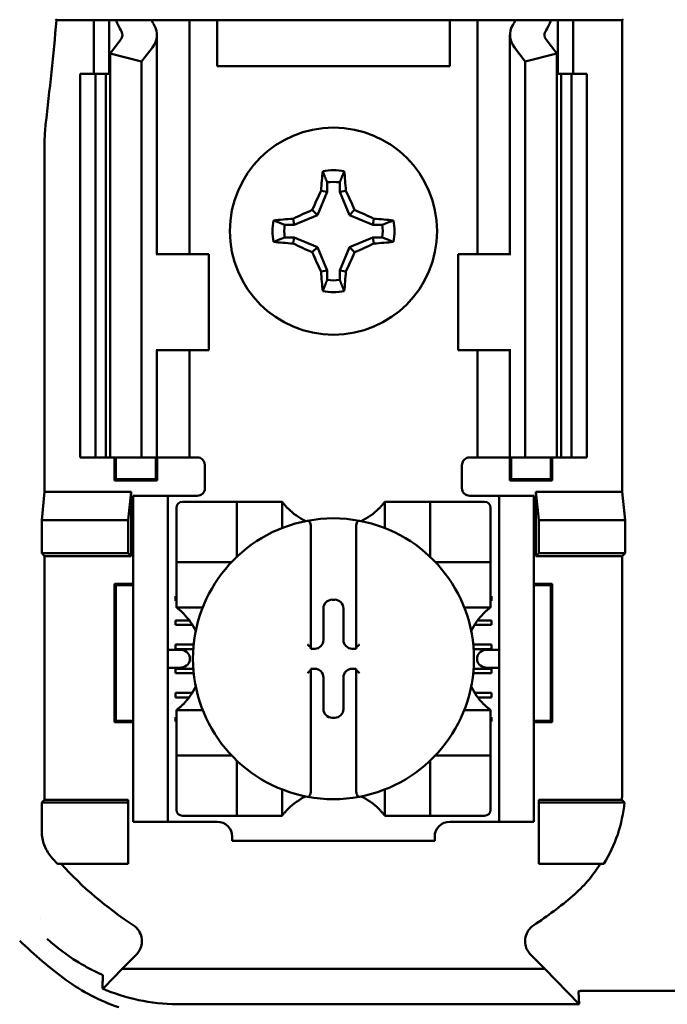
# Model space of a CAD drawing. Units: inches. Extents: x 2 to 86, y 1 to 67.
# Drawn here: x 12.6 to 13.2, y 39.4 to 40.3 of the extents above; entities that cross this region are included whole.
import ezdxf

# ---------------------------------------------------------------- set-up
doc = ezdxf.new("R2010")
doc.units = ezdxf.units.IN
doc.header["$LTSCALE"] = 4
doc.header["$MEASUREMENT"] = 0
doc.layers.add('Visible (ANSI)', color=7, linetype='Continuous', lineweight=50)

msp = doc.modelspace()

# ---------------------------------------------------------------- linework, layer by layer
at = {"layer": 'Visible (ANSI)'}
for p, q in [((12.63541, 40.2844), (12.63461, 40.28527)), ((12.66771, 40.2844), (12.63541, 40.2844)), ((12.66771, 40.2844), (12.68105, 40.2844)), ((12.66771, 40.23773), (12.66771, 40.2844)), ((12.68105, 40.2844), (12.68704, 40.2844)), ((12.68105, 40.23773), (12.68105, 40.2844)), ((12.68704, 40.2844), (12.71805, 40.2844)), ((12.73974, 40.2844), (12.71805, 40.2844)), ((12.73974, 40.2844), (12.75105, 40.2844)), ((12.76021, 40.2844), (12.75105, 40.2844)), ((12.75105, 40.08106), (12.75105, 40.2844)), ((12.77505, 40.2844), (12.76021, 40.2844)), ((12.97705, 40.2844), (12.77505, 40.2844)), ((12.77505, 40.2444), (12.77505, 40.2844)), ((12.99188, 40.2844), (12.97705, 40.2844)), ((12.97705, 40.2844), (12.97705, 40.2444)), ((12.99188, 40.2844), (13.00105, 40.2844)), ((13.01235, 40.2844), (13.00105, 40.2844)), ((13.00105, 40.2844), (13.00105, 40.08106)), ((13.01235, 40.2844), (13.03404, 40.2844)), ((13.03404, 40.2844), (13.06505, 40.2844)), ((13.07105, 40.2844), (13.06505, 40.2844)), ((13.08438, 40.2844), (13.07105, 40.2844)), ((13.07105, 40.2844), (13.07105, 40.23773)), ((13.12699, 40.2844), (13.08438, 40.2844)), ((13.08438, 40.2844), (13.08438, 40.23773)), ((13.12786, 40.28527), (13.12699, 40.2844)), ((13.12699, 40.2844), (13.12699, 39.8744)), ((12.68195, 40.25553), (12.69129, 40.26772)), ((12.72271, 40.08106), (12.72271, 40.27161)), ((13.02938, 40.27161), (13.02938, 40.08106)), ((13.06081, 40.26772), (13.07015, 40.25553)), ((12.71872, 40.26071), (12.70938, 40.24852)), ((13.04271, 40.24852), (13.03337, 40.26071)), ((12.68195, 39.9044), (12.68195, 40.25553)), ((12.70938, 40.24852), (12.68195, 40.25553)), ((12.70938, 39.9044), (12.70938, 40.24852)), ((13.07015, 40.25553), (13.04271, 40.24852)), ((13.04271, 39.9044), (13.04271, 40.24852)), ((13.07015, 39.9044), (13.07015, 40.25553)), ((12.97705, 40.2444), (12.77505, 40.2444)), ((12.65605, 40.23773), (12.66938, 40.23773)), ((12.65605, 39.9044), (12.65605, 40.23773)), ((12.66938, 40.23773), (12.67814, 40.23773)), ((12.66938, 39.9044), (12.66938, 40.23773)), ((12.68195, 40.23773), (12.67814, 40.23773)), ((12.67814, 39.9044), (12.67814, 40.23773)), ((13.07395, 40.23773), (13.07015, 40.23773)), ((13.07395, 40.23773), (13.08271, 40.23773)), ((13.07395, 39.9044), (13.07395, 40.23773)), ((13.08271, 40.23773), (13.09605, 40.23773)), ((13.08271, 39.9044), (13.08271, 40.23773)), ((13.09605, 39.9044), (13.09605, 40.23773)), ((12.6251, 40.1794), (12.6251, 39.8744)), ((12.87056, 40.14348), (12.87056, 40.13516)), ((12.88153, 40.13516), (12.88153, 40.14348)), ((12.87056, 40.13516), (12.86218, 40.11493)), ((12.87056, 40.13516), (12.86527, 40.13621)), ((12.88153, 40.13516), (12.88682, 40.13621)), ((12.88991, 40.11493), (12.88153, 40.13516)), ((12.86218, 40.11493), (12.85766, 40.11945)), ((12.88991, 40.11493), (12.89444, 40.11945)), ((12.84195, 40.10655), (12.8409, 40.11184)), ((12.86218, 40.11493), (12.84195, 40.10655)), ((12.91014, 40.10655), (12.88991, 40.11493)), ((12.91014, 40.10655), (12.9112, 40.11184)), ((12.84195, 40.10655), (12.83363, 40.10655)), ((12.91846, 40.10655), (12.91014, 40.10655)), ((12.83363, 40.09558), (12.84195, 40.09558)), ((12.84195, 40.09558), (12.8409, 40.09029)), ((12.84195, 40.09558), (12.86218, 40.0872)), ((12.88991, 40.0872), (12.91014, 40.09558)), ((12.91014, 40.09558), (12.9112, 40.09029)), ((12.91014, 40.09558), (12.91846, 40.09558)), ((12.86218, 40.0872), (12.85766, 40.08267)), ((12.86218, 40.0872), (12.87056, 40.06696)), ((12.88153, 40.06696), (12.88991, 40.0872)), ((12.88991, 40.0872), (12.89444, 40.08267)), ((12.72288, 40.08106), (12.72205, 40.08106)), ((12.72288, 40.08106), (12.76771, 40.08106)), ((12.76771, 39.99773), (12.76771, 40.08106)), ((13.02921, 40.08106), (12.98438, 40.08106)), ((12.98438, 40.08106), (12.98438, 39.99773)), ((13.03004, 40.08106), (13.02921, 40.08106)), ((12.87056, 40.06696), (12.86527, 40.06591)), ((12.87056, 40.06696), (12.87056, 40.05865)), ((12.88153, 40.06696), (12.88682, 40.06591)), ((12.88153, 40.05865), (12.88153, 40.06696)), ((12.72205, 39.99773), (12.72288, 39.99773)), ((12.72271, 39.9044), (12.72271, 39.99773)), ((12.76771, 39.99773), (12.72288, 39.99773)), ((12.75105, 39.9044), (12.75105, 39.99773)), ((12.98438, 39.99773), (13.02921, 39.99773)), ((13.00105, 39.99773), (13.00105, 39.9044)), ((13.02921, 39.99773), (13.03004, 39.99773)), ((13.02938, 39.99773), (13.02938, 39.9044)), ((12.66938, 39.9044), (12.65605, 39.9044)), ((12.67814, 39.9044), (12.66938, 39.9044)), ((12.67814, 39.9044), (12.68195, 39.9044)), ((12.68195, 39.9044), (12.70938, 39.9044)), ((12.68591, 39.88425), (12.68591, 39.9044)), ((12.68707, 39.88542), (12.68707, 39.9044)), ((12.70938, 39.9044), (12.71872, 39.9044)), ((12.72271, 39.9044), (12.71872, 39.9044)), ((12.72169, 39.88542), (12.72169, 39.9044)), ((12.72271, 39.9044), (12.73974, 39.9044)), ((12.72285, 39.9044), (12.72285, 39.88425)), ((12.75105, 39.9044), (12.73974, 39.9044)), ((12.75105, 39.9044), (12.75771, 39.9044)), ((12.76438, 39.89773), (12.76438, 39.87773)), ((12.98771, 39.87773), (12.98771, 39.89773)), ((13.00105, 39.9044), (12.99438, 39.9044)), ((13.00105, 39.9044), (13.01235, 39.9044)), ((13.02938, 39.9044), (13.01235, 39.9044)), ((13.02924, 39.88425), (13.02924, 39.9044)), ((13.02938, 39.9044), (13.03337, 39.9044)), ((13.0304, 39.9044), (13.0304, 39.88542)), ((13.04271, 39.9044), (13.03337, 39.9044)), ((13.07015, 39.9044), (13.04271, 39.9044)), ((13.06502, 39.9044), (13.06502, 39.88542)), ((13.06619, 39.9044), (13.06619, 39.88425)), ((13.07015, 39.9044), (13.07395, 39.9044)), ((13.08271, 39.9044), (13.07395, 39.9044)), ((13.09605, 39.9044), (13.08271, 39.9044)), ((12.68707, 39.88542), (12.68591, 39.88425)), ((12.72285, 39.88425), (12.68591, 39.88425)), ((12.68707, 39.88542), (12.72169, 39.88542)), ((12.72169, 39.88542), (12.72285, 39.88425)), ((13.0304, 39.88542), (13.02924, 39.88425)), ((13.06619, 39.88425), (13.02924, 39.88425)), ((13.0304, 39.88542), (13.06502, 39.88542)), ((13.06502, 39.88542), (13.06619, 39.88425)), ((12.62266, 39.84971), (12.6251, 39.8744)), ((12.6251, 39.8744), (12.70016, 39.8744)), ((12.70016, 39.8744), (12.69771, 39.84971)), ((12.70016, 39.8744), (12.70016, 39.81862)), ((13.05194, 39.8744), (13.12699, 39.8744)), ((13.05194, 39.8744), (13.05438, 39.84971)), ((13.05194, 39.81862), (13.05194, 39.8744)), ((13.12699, 39.8744), (13.12944, 39.84971)), ((12.70205, 39.8644), (12.70205, 39.87106)), ((12.73205, 39.87106), (12.70205, 39.87106)), ((12.70205, 39.5944), (12.70205, 39.8644)), ((12.73871, 39.87106), (12.73205, 39.87106)), ((12.73205, 39.87106), (12.73205, 39.8644)), ((12.73205, 39.5944), (12.73205, 39.8644)), ((12.75771, 39.87106), (12.73871, 39.87106)), ((12.78681, 39.86588), (12.74481, 39.86588)), ((12.78681, 39.86588), (12.79206, 39.86588)), ((12.79206, 39.81863), (12.79206, 39.86588)), ((12.79731, 39.86588), (12.79206, 39.86588)), ((12.79731, 39.86588), (12.82618, 39.86588)), ((12.83143, 39.86588), (12.82618, 39.86588)), ((12.83143, 39.86588), (12.83143, 39.84299)), ((12.92067, 39.86588), (12.92592, 39.86588)), ((12.92067, 39.84299), (12.92067, 39.86588)), ((12.92592, 39.86588), (12.95479, 39.86588)), ((12.96004, 39.86588), (12.95479, 39.86588)), ((12.96004, 39.86588), (12.96529, 39.86588)), ((12.96004, 39.86588), (12.96004, 39.81863)), ((13.00728, 39.86588), (12.96529, 39.86588)), ((12.99438, 39.87106), (13.01338, 39.87106)), ((13.02005, 39.87106), (13.01338, 39.87106)), ((13.05005, 39.87106), (13.02005, 39.87106)), ((13.02005, 39.8644), (13.02005, 39.87106)), ((13.02005, 39.5944), (13.02005, 39.8644)), ((13.05005, 39.87106), (13.05005, 39.8644)), ((13.05005, 39.5944), (13.05005, 39.8644)), ((12.73956, 39.86063), (12.73956, 39.81863)), ((13.01253, 39.81863), (13.01253, 39.86063)), ((12.62266, 39.82106), (12.62266, 39.84971)), ((12.62266, 39.84971), (12.69771, 39.84971)), ((12.69771, 39.84971), (12.69771, 39.82106)), ((13.05438, 39.84971), (13.05438, 39.82106)), ((13.12944, 39.84971), (13.05438, 39.84971)), ((13.12944, 39.84971), (13.12944, 39.82106)), ((12.85636, 39.84397), (12.85636, 39.7391)), ((12.89573, 39.7391), (12.89573, 39.84397)), ((12.6251, 39.81862), (12.62266, 39.82106)), ((12.69771, 39.82106), (12.62266, 39.82106)), ((12.70016, 39.81862), (12.69771, 39.82106)), ((13.05194, 39.81862), (13.05438, 39.82106)), ((13.05438, 39.82106), (13.12944, 39.82106)), ((13.12944, 39.82106), (13.12699, 39.81862)), ((12.6251, 39.81862), (12.6251, 39.60684)), ((12.70016, 39.81862), (12.6251, 39.81862)), ((12.73956, 39.81338), (12.73956, 39.81863)), ((12.73956, 39.81338), (12.73956, 39.80814)), ((12.73956, 39.81338), (12.78681, 39.81338)), ((12.96529, 39.81338), (13.01253, 39.81338)), ((13.01253, 39.81863), (13.01253, 39.81338)), ((13.01253, 39.80814), (13.01253, 39.81338)), ((13.12699, 39.81862), (13.05194, 39.81862)), ((13.12699, 39.61684), (13.12699, 39.81862)), ((12.73956, 39.77926), (12.73956, 39.80814)), ((13.01253, 39.80814), (13.01253, 39.77926)), ((12.68707, 39.79337), (12.68591, 39.79454)), ((12.68591, 39.67425), (12.68591, 39.79454)), ((12.68591, 39.79454), (12.70205, 39.79454)), ((13.05005, 39.79454), (13.06619, 39.79454)), ((13.06502, 39.79337), (13.06619, 39.79454)), ((13.06619, 39.79454), (13.06619, 39.67425)), ((12.70205, 39.79337), (12.68707, 39.79337)), ((12.68707, 39.79337), (12.68707, 39.67542)), ((13.06502, 39.79337), (13.05005, 39.79337)), ((13.06502, 39.67542), (13.06502, 39.79337)), ((12.73871, 39.77972), (12.73871, 39.78366)), ((12.73871, 39.78366), (12.73956, 39.78366)), ((12.73956, 39.77972), (12.73871, 39.77972)), ((12.73956, 39.77401), (12.73956, 39.77926)), ((12.87496, 39.78074), (12.87714, 39.78074)), ((13.01253, 39.78366), (13.01338, 39.78366)), ((13.01338, 39.77972), (13.01253, 39.77972)), ((13.01253, 39.77401), (13.01253, 39.77926)), ((13.01338, 39.78366), (13.01338, 39.77972)), ((12.76245, 39.77401), (12.73956, 39.77401)), ((12.86735, 39.7457), (12.86735, 39.77314)), ((12.88474, 39.77314), (12.88474, 39.7457)), ((13.01253, 39.77401), (12.98965, 39.77401)), ((12.73871, 39.75873), (12.73871, 39.76266)), ((12.73871, 39.76266), (12.75087, 39.76266)), ((13.00123, 39.76266), (13.01338, 39.76266)), ((13.01338, 39.76266), (13.01338, 39.75873)), ((12.75354, 39.75873), (12.73871, 39.75873)), ((13.01338, 39.75873), (12.99856, 39.75873)), ((12.74171, 39.73727), (12.73205, 39.73727)), ((12.73871, 39.73773), (12.73871, 39.74167)), ((12.73871, 39.74167), (12.75462, 39.74167)), ((12.75428, 39.73773), (12.73871, 39.73773)), ((12.85636, 39.7391), (12.85636, 39.73809)), ((12.85636, 39.73809), (12.85974, 39.73809)), ((12.89235, 39.73809), (12.89573, 39.73809)), ((12.89573, 39.73809), (12.89573, 39.7391)), ((12.99748, 39.74167), (13.01338, 39.74167)), ((13.01338, 39.73773), (12.99781, 39.73773)), ((13.02005, 39.73727), (13.01038, 39.73727)), ((13.01338, 39.74167), (13.01338, 39.73773)), ((12.75114, 39.7306), (12.75114, 39.72819)), ((13.00095, 39.72819), (13.00095, 39.7306)), ((12.73205, 39.72152), (12.74171, 39.72152)), ((12.73871, 39.71673), (12.73871, 39.72067)), ((12.73871, 39.72067), (12.75431, 39.72067)), ((12.85974, 39.7207), (12.85636, 39.7207)), ((12.85636, 39.7207), (12.85636, 39.71969)), ((12.85636, 39.71969), (12.85636, 39.61482)), ((12.89573, 39.7207), (12.89235, 39.7207)), ((12.89573, 39.71969), (12.89573, 39.7207)), ((12.89573, 39.61482), (12.89573, 39.71969)), ((12.99778, 39.72067), (13.01338, 39.72067)), ((13.01038, 39.72152), (13.02005, 39.72152)), ((13.01338, 39.72067), (13.01338, 39.71673)), ((12.75466, 39.71673), (12.73871, 39.71673)), ((12.86735, 39.68565), (12.86735, 39.71309)), ((12.88474, 39.71309), (12.88474, 39.68565)), ((13.01338, 39.71673), (12.99744, 39.71673)), ((12.73871, 39.69573), (12.73871, 39.69967)), ((12.73871, 39.69967), (12.75329, 39.69967)), ((12.75057, 39.69573), (12.73871, 39.69573)), ((12.9988, 39.69967), (13.01338, 39.69967)), ((13.01338, 39.69573), (13.00152, 39.69573)), ((13.01338, 39.69967), (13.01338, 39.69573)), ((12.73956, 39.68478), (12.73956, 39.67953)), ((12.73956, 39.68478), (12.76245, 39.68478)), ((12.98965, 39.68478), (13.01253, 39.68478)), ((13.01253, 39.68478), (13.01253, 39.67953)), ((12.68707, 39.67542), (12.68591, 39.67425)), ((12.68707, 39.67542), (12.70205, 39.67542)), ((12.73871, 39.67474), (12.73871, 39.67867)), ((12.73871, 39.67867), (12.73956, 39.67867)), ((12.73956, 39.67474), (12.73871, 39.67474)), ((12.73956, 39.65066), (12.73956, 39.67953)), ((12.87714, 39.67805), (12.87496, 39.67805)), ((13.01253, 39.67953), (13.01253, 39.65066)), ((13.01253, 39.67867), (13.01338, 39.67867)), ((13.01338, 39.67474), (13.01253, 39.67474)), ((13.01338, 39.67867), (13.01338, 39.67474)), ((13.05005, 39.67542), (13.06502, 39.67542)), ((13.06502, 39.67542), (13.06619, 39.67425)), ((12.70205, 39.67425), (12.68591, 39.67425)), ((13.06619, 39.67425), (13.05005, 39.67425)), ((12.73956, 39.65066), (12.73956, 39.64541)), ((13.01253, 39.64541), (13.01253, 39.65066)), ((12.73956, 39.64016), (12.73956, 39.64541)), ((12.78681, 39.64541), (12.73956, 39.64541)), ((12.73956, 39.64016), (12.73956, 39.59816)), ((12.79206, 39.59291), (12.79206, 39.64016)), ((12.96004, 39.64016), (12.96004, 39.59291)), ((13.01253, 39.64541), (12.96529, 39.64541)), ((13.01253, 39.64541), (13.01253, 39.64016)), ((13.01253, 39.59816), (13.01253, 39.64016)), ((12.83143, 39.6158), (12.83143, 39.59291)), ((12.92067, 39.59291), (12.92067, 39.6158)), ((12.62266, 39.6044), (12.6251, 39.60684)), ((12.6251, 39.60684), (12.69771, 39.60684)), ((12.69771, 39.60684), (12.69771, 39.6044)), ((13.05438, 39.60684), (13.12657, 39.60684)), ((13.05438, 39.60684), (13.05438, 39.6044)), ((12.62266, 39.57909), (12.62266, 39.6044)), ((12.62266, 39.6044), (12.69771, 39.6044)), ((12.69771, 39.6044), (12.69771, 39.55106)), ((13.12889, 39.6044), (13.05438, 39.6044)), ((13.05438, 39.6044), (13.05438, 39.55106)), ((12.70205, 39.58773), (12.70205, 39.5944)), ((12.73205, 39.5944), (12.73205, 39.58773)), ((12.74481, 39.59291), (12.78681, 39.59291)), ((12.79206, 39.59291), (12.78681, 39.59291)), ((12.79206, 39.59291), (12.79731, 39.59291)), ((12.82618, 39.59291), (12.79731, 39.59291)), ((12.83143, 39.59291), (12.82618, 39.59291)), ((12.92067, 39.59291), (12.92592, 39.59291)), ((12.95479, 39.59291), (12.92592, 39.59291)), ((12.95479, 39.59291), (12.96004, 39.59291)), ((12.96529, 39.59291), (12.96004, 39.59291)), ((12.96529, 39.59291), (13.00728, 39.59291)), ((13.02005, 39.58773), (13.02005, 39.5944)), ((13.05005, 39.5944), (13.05005, 39.58773)), ((12.70205, 39.58773), (12.73205, 39.58773)), ((12.73205, 39.58773), (12.73871, 39.58773)), ((12.73871, 39.58773), (12.775, 39.58773)), ((12.9771, 39.58773), (13.01338, 39.58773)), ((13.01338, 39.58773), (13.02005, 39.58773)), ((13.02005, 39.58773), (13.05005, 39.58773)), ((12.78812, 39.57461), (12.78812, 39.57106)), ((12.96397, 39.57106), (12.96397, 39.57461)), ((12.96397, 39.57106), (12.78812, 39.57106)), ((12.69771, 39.55106), (12.63621, 39.55106)), ((13.05438, 39.55106), (13.11096, 39.55106)), ((12.69253, 39.45995), (12.70472, 39.47214)), ((13.04738, 39.47214), (13.05957, 39.45995)), ((12.69253, 39.45995), (12.67668, 39.44371)), ((13.05957, 39.45995), (12.69253, 39.45995)), ((13.08961, 39.42916), (13.05957, 39.45995)), ((13.08898, 39.44021), (13.08961, 39.42916)), ((13.09178, 39.44064), (13.24365, 39.44064)), ((12.74021, 39.42916), (13.08961, 39.42916))]:
    msp.add_line(p, q, dxfattribs=at)
msp.add_circle((12.87605, 40.10106), 0.09, dxfattribs=at)
for centre, radius, start, end in [((9.22938, 40.5944), 3.42011, 353.27426, 354.79955), ((12.74845, 40.1794), 0.12335, 173.27523, 179.99904), ((12.87605, 40.10106), 0.05298, 79.84082, 100.15918), ((12.87605, 40.10106), 0.04277, 82.63261, 97.36739), ((12.87605, 40.10106), 0.05298, 169.84082, 190.15918), ((12.87605, 40.10106), 0.04277, 172.63261, 187.36739), ((12.87605, 40.10106), 0.04277, 352.63261, 7.36739), ((12.87605, 40.10106), 0.05298, 349.84082, 10.15918), ((12.87605, 40.10106), 0.04277, 262.63261, 277.36739), ((12.87605, 40.10106), 0.05298, 259.84082, 280.15918), ((12.75771, 39.89773), 0.00667, 0, 67.97569), ((12.99438, 39.89773), 0.00667, 112.02431, 180), ((12.75771, 39.87773), 0.00667, 270, 0), ((12.99438, 39.87773), 0.00667, 180, 270), ((12.74481, 39.86063), 0.00525, 90, 180), ((13.00728, 39.86063), 0.00525, 0, 90), ((12.87605, 39.89934), 0.05577, 225.09913, 244.40697), ((12.87605, 39.89934), 0.05577, 295.59303, 314.90087), ((12.87605, 39.7294), 0.12205, 100.64879, 259.35121), ((12.87605, 39.7294), 0.12205, 79.35121, 100.64879), ((12.87605, 39.7294), 0.12205, 280.64879, 79.35121), ((12.78681, 39.81863), 0.00525, 270, 278.07233), ((12.78681, 39.81863), 0.00525, 351.92767, 0), ((12.96529, 39.81863), 0.00525, 180, 188.07233), ((12.96529, 39.81863), 0.00525, 261.92767, 270), ((12.7061, 39.7294), 0.05577, 25.59303, 44.90087), ((13.04599, 39.7294), 0.05577, 135.09913, 154.40697), ((12.7061, 39.7294), 0.05577, 315.09913, 334.40697), ((13.04599, 39.7294), 0.05577, 205.59303, 224.90087), ((12.78681, 39.64016), 0.00525, 81.92767, 90), ((12.78681, 39.64016), 0.00525, 0, 8.07233), ((12.96529, 39.64016), 0.00525, 171.92767, 180), ((12.96529, 39.64016), 0.00525, 90, 98.07233), ((12.87605, 39.55945), 0.05577, 115.59303, 134.90087), ((12.87605, 39.7294), 0.12205, 259.35121, 280.64879), ((12.87605, 39.55945), 0.05577, 45.09913, 64.40697), ((12.74481, 39.59816), 0.00525, 180, 270), ((13.00728, 39.59816), 0.00525, 270, 0), ((12.775, 39.57461), 0.01312, 0, 90), ((12.9771, 39.57461), 0.01312, 90, 180), ((12.87605, 39.76584), 0.32195, 220.31844, 221.84451), ((12.87605, 39.76584), 0.3195, 222.23816, 236.9949), ((12.87605, 39.76584), 0.3195, 303.0051, 310.58298), ((12.62363, 39.55987), 0.05607, 267.69504, 267.70479), ((12.87605, 39.76584), 0.39189, 225.92222, 233.66763)]:
    msp.add_arc(centre, radius, start, end, dxfattribs=at)
for centre, major_axis, ratio, start_param, end_param in [((12.89509, 40.31344), (0.21404, 0), 0.57735, 3.378809, 3.460971), ((12.94866, 40.31276), (-0.23749, 0), 0.5, 0.241236, 0.278899), ((12.80343, 40.31276), (0.23749, 0), 0.5, 6.004286, 6.041949), ((12.85701, 40.31344), (0.21404, 0), 0.57735, 5.963807, 6.045969), ((12.67605, 40.27161), (-0.01667, 0), 0.57735, 2.725071, 3.460971), ((12.67605, 40.27161), (-0.04667, 0), 0.57735, 2.725071, 3.460971), ((13.07605, 40.27161), (-0.04667, 0), 0.57735, 5.963807, 6.699707), ((13.07605, 40.27161), (-0.01667, 0), 0.57735, 5.963807, 6.699707), ((12.88163, 40.10106), (0, 0.10054), 0.173648, 1.025501, 1.21363), ((12.87046, 40.10106), (0, -0.10054), 0.173648, 1.927963, 2.116092), ((12.86989, 40.10361), (0.03845, 0.09282), 0.173648, 1.284722, 1.471568), ((12.88221, 40.10361), (0.03845, -0.09282), 0.173648, 1.670024, 1.85687), ((12.8735, 40.10722), (0.09282, 0.03845), 0.173648, 1.670024, 1.85687), ((12.8786, 40.10722), (0.09282, -0.03845), 0.173648, 1.284722, 1.471568), ((12.87605, 40.09548), (0.10054, 0), 0.173648, 1.927963, 2.116092), ((12.87605, 40.09548), (0.10054, 0), 0.173648, 1.025501, 1.21363), ((12.87605, 40.10664), (-0.10054, 0), 0.173648, 1.025501, 1.21363), ((12.8735, 40.0949), (-0.09282, 0.03845), 0.173648, 1.284722, 1.471568), ((12.8786, 40.0949), (-0.09282, -0.03845), 0.173648, 1.670024, 1.85687), ((12.87605, 40.10664), (-0.10054, 0), 0.173648, 1.927963, 2.116092), ((12.86989, 40.09851), (-0.03845, 0.09282), 0.173648, 1.670024, 1.85687), ((12.88221, 40.09851), (-0.03845, -0.09282), 0.173648, 1.284722, 1.471568), ((12.88163, 40.10106), (0, 0.10054), 0.173648, 1.927963, 2.116092), ((12.87046, 40.10106), (0, -0.10054), 0.173648, 1.025501, 1.21363), ((12.87497, 39.77313), (-0.00539, 0.00539), 0.998783, 5.498396, 7.067974), ((12.87713, 39.77313), (0.00539, 0.00539), 0.998783, 5.498396, 7.067974), ((12.85973, 39.74571), (0.00539, -0.00539), 0.998783, 5.498396, 7.067974), ((12.89236, 39.74571), (-0.00539, -0.00539), 0.998783, 5.498396, 7.067974), ((12.74171, 39.7306), (-0.00943, 0), 0.707107, 3.141593, 4.712389), ((12.85374, 39.7391), (-0.00262, 0), 0.0349, 3.141593, 3.217906), ((12.89836, 39.7391), (-0.00262, 0), 0.0349, 6.206872, 6.283185), ((13.01038, 39.7306), (-0.00943, 0), 0.707107, 4.712389, 6.283185), ((12.74171, 39.72819), (-0.00943, 0), 0.707107, 1.570796, 3.141593), ((13.01038, 39.72819), (-0.00943, 0), 0.707107, 0, 1.570796), ((12.85374, 39.71969), (-0.00262, 0), 0.0349, 3.065279, 3.141592), ((12.85973, 39.71308), (0.00539, 0.00539), 0.998783, 5.498396, 7.067974), ((12.89236, 39.71308), (-0.00539, 0.00539), 0.998783, 5.498396, 7.067974), ((12.89836, 39.71969), (-0.00262, 0), 0.0349, 0, 0.076314), ((12.87497, 39.68566), (-0.00539, -0.00539), 0.998783, 5.498396, 7.067974), ((12.87713, 39.68566), (0.00539, -0.00539), 0.998783, 5.498396, 7.067974)]:
    msp.add_ellipse(centre, major_axis=major_axis, ratio=ratio, start_param=start_param, end_param=end_param, dxfattribs=at)
for points, weights in [([(12.87056, 40.14348), (12.86883, 40.14787), (12.8667, 40.15321)], [1.03566151999, 1.03921745307, 1.03237175083]), ([(12.88153, 40.14348), (12.88326, 40.14787), (12.88539, 40.15321)], [1.03566152, 1.03921745307, 1.03237175083]), ([(12.83363, 40.10655), (12.82924, 40.10828), (12.8239, 40.11041)], [1.03566151999, 1.03921745307, 1.03237175083]), ([(12.91846, 40.10655), (12.92286, 40.10828), (12.92819, 40.11041)], [1.03566152, 1.03921745307, 1.03237175083]), ([(12.83363, 40.09558), (12.82924, 40.09385), (12.8239, 40.09172)], [1.03566151999, 1.03921745307, 1.03237175083]), ([(12.91846, 40.09558), (12.92286, 40.09385), (12.92819, 40.09172)], [1.03566151999, 1.03921745307, 1.03237175083]), ([(12.87056, 40.05865), (12.86883, 40.05425), (12.8667, 40.04892)], [1.03566151999, 1.03921745307, 1.03237175083]), ([(12.88153, 40.05865), (12.88326, 40.05425), (12.88539, 40.04892)], [1.03566151999, 1.03921745307, 1.03237175083])]:
    msp.add_rational_spline(points, weights, degree=2, dxfattribs=at)
for points in [[(12.75771, 39.9044), (12.75853, 39.9044), (12.75941, 39.90423), (12.76021, 39.90391)], [(12.99438, 39.9044), (12.99356, 39.9044), (12.99269, 39.90423), (12.99188, 39.90391)]]:
    msp.add_open_spline(points, degree=3, dxfattribs=at)
for points, knots in [([(12.83668, 39.85984), (12.83596, 39.86055), (12.83521, 39.86134), (12.83382, 39.86289), (12.83319, 39.86364), (12.83234, 39.86469), (12.83202, 39.86511), (12.83167, 39.86555), (12.83158, 39.86567), (12.83146, 39.86584), (12.83143, 39.86588), (12.83143, 39.86588)], [0.10925636, 0.10925636, 0.10925636, 0.10925636, 0.12080103, 0.12080103, 0.1323457, 0.1323457, 0.13995717, 0.13995717, 0.1437629, 0.1437629, 0.14756864, 0.14756864, 0.14756864, 0.14756864]), ([(12.92067, 39.86588), (12.92067, 39.86588), (12.92063, 39.86584), (12.92051, 39.86567), (12.92042, 39.86555), (12.92008, 39.86511), (12.91975, 39.86469), (12.91891, 39.86364), (12.91827, 39.86289), (12.91688, 39.86134), (12.91613, 39.86055), (12.91542, 39.85984)], [0, 0, 0, 0, 0.00380574, 0.00380574, 0.00761147, 0.00761147, 0.01522294, 0.01522294, 0.02676761, 0.02676761, 0.03831228, 0.03831228, 0.03831228, 0.03831228]), ([(12.85349, 39.84934), (12.85358, 39.84935), (12.85366, 39.84936), (12.85374, 39.84936), (12.85386, 39.84936), (12.854, 39.84934), (12.85424, 39.84927), (12.85439, 39.8492), (12.85482, 39.84894), (12.85512, 39.8486), (12.85564, 39.84779), (12.85589, 39.84714), (12.85625, 39.84578), (12.85636, 39.8448), (12.85636, 39.84397)], [-0.00087101, -0.00087101, -0.00087101, -0.00087101, 0, 0, 0, 0.00135965, 0.00135965, 0.00288745, 0.00288745, 0.00720369, 0.00720369, 0.0138402, 0.0138402, 0.02329198, 0.02329198, 0.02329198, 0.02329198]), ([(12.8986, 39.84934), (12.89852, 39.84935), (12.89843, 39.84936), (12.89836, 39.84936), (12.89824, 39.84936), (12.8981, 39.84934), (12.89785, 39.84927), (12.89771, 39.8492), (12.89727, 39.84894), (12.89697, 39.8486), (12.89645, 39.84779), (12.8962, 39.84714), (12.89584, 39.84578), (12.89573, 39.8448), (12.89573, 39.84397)], [0.09360857, 0.09360857, 0.09360857, 0.09360857, 0.09447958, 0.09447958, 0.09447958, 0.09583923, 0.09583923, 0.09736703, 0.09736703, 0.10168327, 0.10168327, 0.10831977, 0.10831977, 0.11777155, 0.11777155, 0.11777155, 0.11777155]), ([(12.73956, 39.77401), (12.73956, 39.77401), (12.73961, 39.77398), (12.73977, 39.77386), (12.73989, 39.77377), (12.74034, 39.77343), (12.74075, 39.7731), (12.7418, 39.77225), (12.74255, 39.77162), (12.7441, 39.77023), (12.74489, 39.76948), (12.74561, 39.76877)], [0, 0, 0, 0, 0.00380574, 0.00380574, 0.00761147, 0.00761147, 0.01522294, 0.01522294, 0.02676761, 0.02676761, 0.03831228, 0.03831228, 0.03831228, 0.03831228]), ([(13.00649, 39.76877), (13.0072, 39.76948), (13.00799, 39.77023), (13.00954, 39.77162), (13.01029, 39.77225), (13.01134, 39.7731), (13.01176, 39.77343), (13.0122, 39.77377), (13.01232, 39.77386), (13.01249, 39.77398), (13.01253, 39.77401), (13.01253, 39.77401)], [0.10925636, 0.10925636, 0.10925636, 0.10925636, 0.12080103, 0.12080103, 0.1323457, 0.1323457, 0.13995717, 0.13995717, 0.1437629, 0.1437629, 0.14756864, 0.14756864, 0.14756864, 0.14756864]), ([(12.85349, 39.74186), (12.85351, 39.74185), (12.85352, 39.74183), (12.8538, 39.74156), (12.85407, 39.74129), (12.85459, 39.74077), (12.85485, 39.74052), (12.85534, 39.74004), (12.85558, 39.73981), (12.85595, 39.73946), (12.85608, 39.73934), (12.85627, 39.73917), (12.85633, 39.73913), (12.85635, 39.73911), (12.85635, 39.73911), (12.85635, 39.73911)], [-0.04490546, -0.04490546, -0.04490546, -0.04490546, -0.04465939, -0.04465939, -0.03936228, -0.03936228, -0.03430646, -0.03430646, -0.02894599, -0.02894599, -0.02493945, -0.02493945, -0.02146839, -0.02146839, -0.02119769, -0.02119769, -0.02119769, -0.02119769]), ([(12.8986, 39.74186), (12.89859, 39.74185), (12.89858, 39.74183), (12.8983, 39.74156), (12.89802, 39.74129), (12.8975, 39.74077), (12.89725, 39.74052), (12.89675, 39.74004), (12.89651, 39.73981), (12.89615, 39.73946), (12.89601, 39.73934), (12.89583, 39.73917), (12.89577, 39.73913), (12.89574, 39.73911), (12.89574, 39.73911), (12.89574, 39.73911)], [-0.04490546, -0.04490546, -0.04490546, -0.04490546, -0.04465939, -0.04465939, -0.03936228, -0.03936228, -0.03430645, -0.03430645, -0.02894599, -0.02894599, -0.02493945, -0.02493945, -0.02146839, -0.02146839, -0.02119769, -0.02119769, -0.02119769, -0.02119769]), ([(12.85349, 39.71693), (12.85351, 39.71694), (12.85352, 39.71696), (12.8538, 39.71723), (12.85407, 39.7175), (12.85459, 39.71802), (12.85485, 39.71827), (12.85534, 39.71875), (12.85558, 39.71898), (12.85595, 39.71933), (12.85608, 39.71945), (12.85627, 39.71962), (12.85633, 39.71966), (12.85635, 39.71968), (12.85635, 39.71968), (12.85635, 39.71968)], [-0.04490546, -0.04490546, -0.04490546, -0.04490546, -0.04465939, -0.04465939, -0.03936228, -0.03936228, -0.03430645, -0.03430645, -0.02894599, -0.02894599, -0.02493945, -0.02493945, -0.02146839, -0.02146839, -0.02119769, -0.02119769, -0.02119769, -0.02119769]), ([(12.8986, 39.71693), (12.89859, 39.71694), (12.89858, 39.71696), (12.8983, 39.71723), (12.89802, 39.7175), (12.8975, 39.71802), (12.89725, 39.71827), (12.89675, 39.71875), (12.89651, 39.71898), (12.89615, 39.71933), (12.89601, 39.71945), (12.89583, 39.71962), (12.89577, 39.71966), (12.89574, 39.71968), (12.89574, 39.71968), (12.89574, 39.71968)], [-0.04490546, -0.04490546, -0.04490546, -0.04490546, -0.04465939, -0.04465939, -0.03936228, -0.03936228, -0.03430646, -0.03430646, -0.02894599, -0.02894599, -0.02493945, -0.02493945, -0.02146839, -0.02146839, -0.02119769, -0.02119769, -0.02119769, -0.02119769]), ([(12.74561, 39.69003), (12.74489, 39.68931), (12.7441, 39.68856), (12.74255, 39.68717), (12.7418, 39.68654), (12.74075, 39.68569), (12.74034, 39.68536), (12.73989, 39.68502), (12.73977, 39.68493), (12.73961, 39.68481), (12.73956, 39.68478), (12.73956, 39.68478)], [-0.03831228, -0.03831228, -0.03831228, -0.03831228, -0.02676761, -0.02676761, -0.01522294, -0.01522294, -0.00761147, -0.00761147, -0.00380574, -0.00380574, 0, 0, 0, 0]), ([(13.01253, 39.68478), (13.01253, 39.68478), (13.01249, 39.68481), (13.01232, 39.68493), (13.0122, 39.68502), (13.01176, 39.68536), (13.01134, 39.68569), (13.01029, 39.68654), (13.00954, 39.68717), (13.00799, 39.68856), (13.0072, 39.68931), (13.00649, 39.69003)], [0, 0, 0, 0, 0.00380574, 0.00380574, 0.00761147, 0.00761147, 0.01522294, 0.01522294, 0.02676761, 0.02676761, 0.03831228, 0.03831228, 0.03831228, 0.03831228]), ([(12.85349, 39.60945), (12.85358, 39.60944), (12.85366, 39.60943), (12.85374, 39.60943), (12.85386, 39.60943), (12.854, 39.60945), (12.85424, 39.60952), (12.85439, 39.60959), (12.85482, 39.60985), (12.85512, 39.61019), (12.85564, 39.611), (12.85589, 39.61165), (12.85625, 39.61301), (12.85636, 39.614), (12.85636, 39.61482)], [0.09351326, 0.09351326, 0.09351326, 0.09351326, 0.09438426, 0.09438426, 0.09438426, 0.09574391, 0.09574391, 0.09727172, 0.09727172, 0.10158796, 0.10158796, 0.10822446, 0.10822446, 0.11767624, 0.11767624, 0.11767624, 0.11767624]), ([(12.8986, 39.60945), (12.89852, 39.60944), (12.89843, 39.60943), (12.89836, 39.60943), (12.89822, 39.60943), (12.89805, 39.60946), (12.89777, 39.60955), (12.89759, 39.60965), (12.89706, 39.61004), (12.89672, 39.61054), (12.89595, 39.6121), (12.89573, 39.61358), (12.89573, 39.61482)], [-0.00087101, -0.00087101, -0.00087101, -0.00087101, 0, 0, 0, 0.00159694, 0.00159694, 0.00346189, 0.00346189, 0.00918494, 0.00918494, 0.02339358, 0.02339358, 0.02339358, 0.02339358]), ([(13.12657, 39.60684), (13.12671, 39.6085), (13.12681, 39.61017), (13.12696, 39.6135), (13.12699, 39.61517), (13.12699, 39.61684)], [0.0000484, 0.0000484, 0.0000484, 0.0000484, 0.01913368, 0.01913368, 0.0381916, 0.0381916, 0.0381916, 0.0381916]), ([(13.12889, 39.6044), (13.1285, 39.6048), (13.12812, 39.60521), (13.12734, 39.60602), (13.12695, 39.60643), (13.12657, 39.60684)], [0.0000976, 0.0000976, 0.0000976, 0.0000976, 0.2668377, 0.2668377, 0.5335811, 0.5335811, 0.5335811, 0.5335811]), ([(12.83143, 39.59291), (12.83143, 39.59291), (12.83146, 39.59296), (12.83158, 39.59312), (12.83167, 39.59324), (12.83202, 39.59369), (12.83234, 39.5941), (12.83319, 39.59515), (12.83382, 39.5959), (12.83521, 39.59745), (12.83596, 39.59824), (12.83668, 39.59895)], [0, 0, 0, 0, 0.00380574, 0.00380574, 0.00761147, 0.00761147, 0.01522294, 0.01522294, 0.02676761, 0.02676761, 0.03831228, 0.03831228, 0.03831228, 0.03831228]), ([(12.91542, 39.59895), (12.91613, 39.59824), (12.91688, 39.59745), (12.91827, 39.5959), (12.91891, 39.59515), (12.91975, 39.5941), (12.92008, 39.59369), (12.92042, 39.59324), (12.92051, 39.59312), (12.92063, 39.59296), (12.92067, 39.59291), (12.92067, 39.59291)], [0.10925636, 0.10925636, 0.10925636, 0.10925636, 0.12080103, 0.12080103, 0.1323457, 0.1323457, 0.13995717, 0.13995717, 0.1437629, 0.1437629, 0.14756864, 0.14756864, 0.14756864, 0.14756864]), ([(13.11096, 39.55106), (13.1159, 39.55915), (13.11994, 39.56779), (13.12598, 39.58572), (13.12799, 39.595), (13.12889, 39.6044)], [0.0002951, 0.0002951, 0.0002951, 0.0002951, 0.1086254, 0.1086254, 0.2165058, 0.2165058, 0.2165058, 0.2165058]), ([(12.62266, 39.57909), (12.62266, 39.57518), (12.62337, 39.57128), (12.62607, 39.56394), (12.62805, 39.56051), (12.63057, 39.55753)], [0, 0, 0, 0, 0.04467495, 0.04467495, 0.0893499, 0.0893499, 0.0893499, 0.0893499]), ([(13.0839, 39.52319), (13.08855, 39.52717), (13.09288, 39.53151), (13.10088, 39.54084), (13.10454, 39.54583), (13.10782, 39.55106)], [0, 0, 0, 0, 0.0699364, 0.0699364, 0.1404991, 0.1404991, 0.1404991, 0.1404991]), ([(12.70472, 39.47214), (12.7057, 39.47312), (12.70656, 39.47424), (12.70797, 39.47665), (12.70853, 39.47794), (12.70936, 39.48078), (12.70979, 39.48297), (12.70927, 39.4878), (12.70863, 39.4899), (12.70695, 39.49303), (12.70614, 39.49417), (12.70425, 39.49623), (12.70318, 39.49713), (12.70201, 39.49789)], [-0.1431203, -0.1431203, -0.1431203, -0.1431203, -0.1153226, -0.1153226, -0.0875319, -0.0875319, -0.0564938, -0.0564938, -0.0318713, -0.0318713, -0.0159383, -0.0159383, 0, 0, 0, 0]), ([(13.05008, 39.49789), (13.04891, 39.49713), (13.04785, 39.49622), (13.04596, 39.49416), (13.04515, 39.49301), (13.04375, 39.49041), (13.04287, 39.48835), (13.04237, 39.48352), (13.04256, 39.48133), (13.04356, 39.47792), (13.04412, 39.47663), (13.04553, 39.47423), (13.04639, 39.47312), (13.04738, 39.47214)], [-0.1431233, -0.1431233, -0.1431233, -0.1431233, -0.1153241, -0.1153241, -0.0875315, -0.0875315, -0.0564941, -0.0564941, -0.031872, -0.031872, -0.0159387, -0.0159387, 0, 0, 0, 0]), ([(12.66659, 39.45883), (12.66215, 39.46108), (12.65773, 39.46355), (12.65324, 39.46634), (12.64458, 39.47171), (12.63582, 39.47817), (12.62738, 39.4859), (12.62732, 39.48595), (12.62727, 39.486), (12.62721, 39.48605)], [-0.2711839, -0.2711839, -0.2711839, -0.2711839, -0.178486, -0.178486, -0.178486, 0, 0, 0, 0.0011653, 0.0011653, 0.0011653, 0.0011653]), ([(12.67347, 39.45544), (12.67238, 39.45598), (12.67133, 39.45647), (12.66919, 39.45751), (12.66809, 39.45805), (12.6669, 39.45866)], [0.00148136, 0.00148136, 0.00148136, 0.00148136, 0.02360434, 0.02360434, 0.04707941, 0.04707941, 0.04707941, 0.04707941]), ([(12.6751, 39.45468), (12.67495, 39.45477), (12.67477, 39.45486), (12.67429, 39.4551), (12.67397, 39.45525), (12.67347, 39.45544)], [-0.01943062, -0.01943062, -0.01943062, -0.01943062, -0.0098683, -0.0098683, -0.00064635, -0.00064635, -0.00064635, -0.00064635]), ([(12.67557, 39.45415), (12.67557, 39.45416), (12.67557, 39.45418), (12.67557, 39.45421), (12.67556, 39.45423), (12.67556, 39.45427), (12.67556, 39.45429), (12.67554, 39.45435), (12.67552, 39.45439), (12.67543, 39.45447), (12.67537, 39.45452), (12.67522, 39.45462), (12.67517, 39.45465), (12.6751, 39.45468)], [-0.05523216, -0.05523216, -0.05523216, -0.05523216, -0.04702791, -0.04702791, -0.03910408, -0.03910408, -0.027799, -0.027799, -0.01507355, -0.01507355, -0.0045364, -0.0045364, 0, 0, 0, 0]), ([(12.67541, 39.44269), (12.67545, 39.44457), (12.67548, 39.44647), (12.67554, 39.45028), (12.67555, 39.45221), (12.67557, 39.45415)], [0.000211, 0.000211, 0.000211, 0.000211, 0.893647, 0.893647, 1.787138, 1.787138, 1.787138, 1.787138]), ([(12.64386, 39.45013), (12.65076, 39.44506), (12.65806, 39.44054), (12.67331, 39.43263), (12.68127, 39.42926), (12.68944, 39.42651)], [0, 0, 0, 0, 0.0978422, 0.0978422, 0.196391, 0.196391, 0.196391, 0.196391]), ([(12.67541, 39.44269), (12.67563, 39.44283), (12.67584, 39.44297), (12.67627, 39.44331), (12.67648, 39.44351), (12.67668, 39.44371)], [-0.007297126, -0.007297126, -0.007297126, -0.007297126, -0.003966297, -0.003966297, 0, 0, 0, 0]), ([(12.74021, 39.42916), (12.72881, 39.42916), (12.71754, 39.43041), (12.69566, 39.43508), (12.68521, 39.43847), (12.67541, 39.44269)], [0.0000006, 0.0000006, 0.0000006, 0.0000006, 0.130315, 0.130315, 0.260863, 0.260863, 0.260863, 0.260863]), ([(13.08898, 39.44021), (13.08897, 39.44034), (13.08912, 39.44046), (13.08969, 39.44055), (13.08988, 39.44058), (13.09016, 39.4406), (13.09058, 39.44062), (13.09073, 39.44063), (13.09091, 39.44063), (13.09114, 39.44064), (13.09123, 39.44064), (13.09134, 39.44064), (13.09145, 39.44064), (13.09156, 39.44064), (13.09166, 39.44064), (13.09178, 39.44064)], [0, 0, 0, 0, 0.05459973, 0.05459973, 0.05459973, 0.07314564, 0.07314564, 0.07314564, 0.07989664, 0.07989664, 0.07989664, 0.08268718, 0.08268718, 0.08268718, 0.08528766, 0.08528766, 0.08528766, 0.08528766])]:
    msp.add_open_spline(points, degree=3, knots=knots, dxfattribs=at)

doc.saveas('drawing.dxf')
